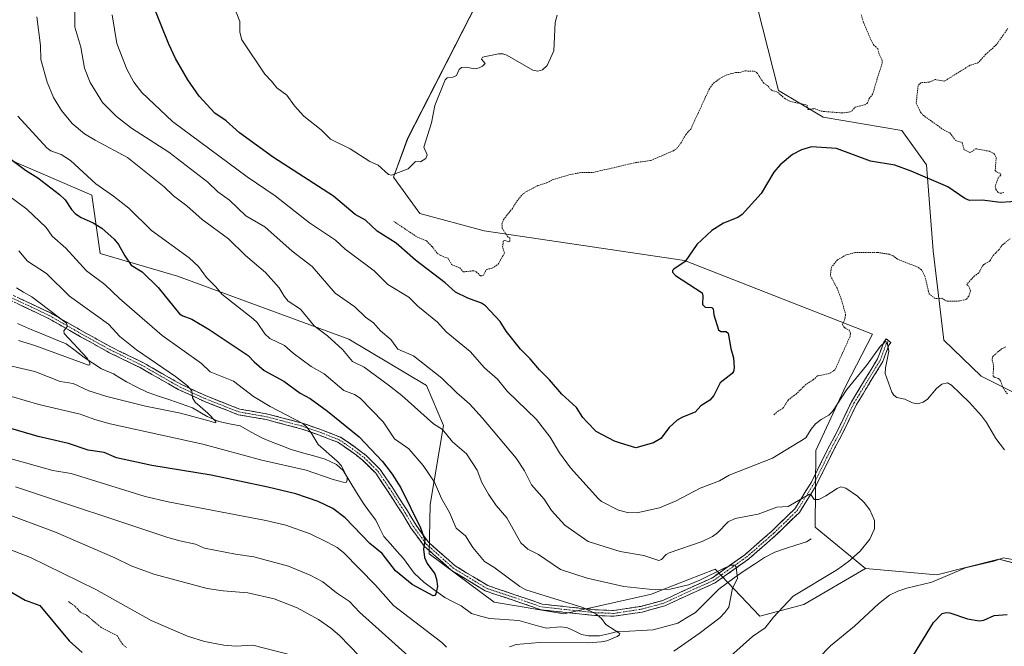
# Model space of a CAD drawing. Units: metres. Extents: x 647932 to 651387, y 4750845 to 4753233.
# Drawn here: x 649608 to 649950, y 4751614 to 4751831 of the extents above; entities that cross this region are included whole.
import ezdxf

# ---------------------------------------------------------------- set-up
doc = ezdxf.new("R2010")
doc.units = ezdxf.units.M
doc.header["$MEASUREMENT"] = 0
for name, pattern in [('TRAZO_Y_PUNTO', [1, 0.5, -0.25, 0, -0.25]), ('TRAZOS', [0.75, 0.5, -0.25]), ('TRAZOSX2', [1.5, 1, -0.5])]:
    doc.linetypes.add(name, pattern=pattern)
for name, color, linetype, lineweight in [('Arbolado forestal CxS', 92, 'Continuous', 0), ('Camino', 19, 'TRAZOSX2', 0), ('Camino Cxs', 19, 'Continuous', 0), ('Camino eje', 19, 'TRAZO_Y_PUNTO', 0), ('Corriente natural lineal', 142, 'Continuous', 13), ('Curva de nivel auxiliar', 36, 'TRAZOS', 0), ('Curva de nivel maestra', 36, 'Continuous', 30), ('Curva de nivel normal', 36, 'Continuous', 0), ('Prado CxS', 92, 'Continuous', 0)]:
    doc.layers.add(name, color=color, linetype=linetype, lineweight=lineweight)

# ---------------------------------------------------------------- blocks, each defined once
blk = doc.blocks.new('*U150')
at = {"layer": 'Prado CxS', "color": 92, "linetype": 'Continuous', "lineweight": 0}
for points in [[(649962.5271, 4751640.2823, 996.9908), (649948.2529, 4751643.9787, 995.9229), (649926.7153, 4751638.5341, 995.9636), (649901.8697, 4751640.6645, 992.1227), (649884.4533, 4751654.9995, 988.0588), (649884.6419, 4751681.7079, 992.651), (649895.0813, 4751704.1355, 994.1077), (649904.3233, 4751722.0921, 995.3697), (649839.0071, 4751747.7115, 999.715), (649769.4937, 4751758.0011, 1002.8411), (649747.1281, 4751763.9883, 1003.8084), (649738.0127, 4751776.5533, 1004.4482), (649742.8769, 4751789.9871, 1005.1081), (649788.4587, 4751879.1247, 1006.9573)], [(649864.2495, 4751835.8765, 1003.9015), (649871.7347, 4751806.7519, 1002.4524), (649887.1571, 4751797.4709, 1001.4741), (649914.5897, 4751792.8407, 1001.8517), (649923.0591, 4751780.8995, 1000.2492), (649925.4675, 4751751.0565, 998.1392), (649929.1687, 4751719.9617, 996.7299), (649942.1013, 4751707.4599, 996.8992), (649988.9311, 4751684.0765, 1000.8558)]]:
    blk.add_polyline3d(points, dxfattribs=at)
blk = doc.blocks.new('*U178')
at = {"layer": 'Curva de nivel normal', "color": 36, "linetype": 'Continuous', "lineweight": 0}
blk.add_polyline3d([(649607.85, 4751751.05, 965), (649610.77, 4751747.46, 965), (649617.42, 4751743.2, 965), (649625.42, 4751735.32, 965), (649638.91, 4751725.54, 965), (649642.88, 4751721.29, 965), (649648.72, 4751716.63, 965), (649662.2, 4751707.42, 965), (649666.41, 4751704.15, 965), (649667.96, 4751702.36, 965), (649668.18, 4751699.98, 965), (649669.07, 4751698.51, 965), (649673.41, 4751694.67, 965), (649676.19, 4751691.7, 965), (649676.3, 4751691.38, 965), (649676.02, 4751691.28, 965), (649674.33, 4751691.8, 965), (649663.97, 4751694.69, 965), (649651.84, 4751697.11, 965), (649638.36, 4751700.38, 965), (649632.16, 4751702.43, 965), (649626.7, 4751704.92, 965), (649622.12, 4751705.67, 965), (649613.39, 4751709.11, 965), (649599.26, 4751712.33, 965)], dxfattribs=at)
blk = doc.blocks.new('*U184')
at = {"layer": 'Curva de nivel normal', "color": 36, "linetype": 'Continuous', "lineweight": 0}
blk.add_polyline3d([(649682.53, 4751835.98, 1005), (649684.57, 4751830.69, 1005), (649684.54, 4751826.96, 1005), (649685.24, 4751824.33, 1005), (649693.21, 4751812.36, 1005), (649695.6, 4751809.98, 1005), (649697.39, 4751807.61, 1005), (649700.86, 4751805.06, 1005), (649703.56, 4751801.37, 1005), (649706.76, 4751797.83, 1005), (649712.79, 4751793.05, 1005), (649716.08, 4751789.78, 1005), (649722.85, 4751786.45, 1005), (649729.69, 4751782.02, 1005), (649732.61, 4751780.74, 1005), (649736.26, 4751777.56, 1005), (649737.25, 4751777.27, 1005), (649743.07, 4751779.51, 1005), (649745.6, 4751782.06, 1005), (649747.28, 4751781.91, 1005), (649749.19, 4751783.12, 1005), (649749.62, 4751784.41, 1005), (649748.52, 4751787.04, 1005), (649751.17, 4751795.48, 1005), (649752.28, 4751801.5, 1005), (649755.95, 4751810.4, 1005), (649756.57, 4751811.1, 1005), (649758.56, 4751811.28, 1005), (649759.79, 4751811.9, 1005), (649760.78, 4751813.96, 1005), (649761.61, 4751814.67, 1005), (649763.02, 4751814.85, 1005), (649766.3, 4751814.22, 1005), (649767.68, 4751814.52, 1005), (649768.87, 4751815.15, 1005), (649769.75, 4751816.06, 1005), (649768.58, 4751817.54, 1005), (649768.84, 4751818.26, 1005), (649774.48, 4751819.48, 1005), (649775.9, 4751819.43, 1005), (649777.37, 4751818.94, 1005), (649786.37, 4751813.71, 1005), (649788.08, 4751813.42, 1005), (649789.74, 4751813.84, 1005), (649791.39, 4751815.36, 1005), (649793.68, 4751820.51, 1005), (649794.15, 4751830.3, 1005), (649794.83, 4751832.88, 1005)], dxfattribs=at)
blk = doc.blocks.new('*U187')
at = {"layer": 'Curva de nivel normal', "color": 36, "linetype": 'Continuous', "lineweight": 0}
for points in [[(649606.68, 4751669.02, 985), (649659.61, 4751651.48, 985), (649663.7, 4751650.29, 985), (649669.19, 4751649.19, 985), (649672.28, 4751647.76, 985), (649683.09, 4751645.64, 985), (649689.44, 4751644.79, 985), (649701.43, 4751641.44, 985), (649709.05, 4751638.35, 985), (649713.44, 4751636.02, 985), (649718.14, 4751632.19, 985), (649722.67, 4751629.26, 985), (649726.14, 4751625.5, 985), (649746.44, 4751607.32, 985)], [(649835.34, 4751611.99, 985), (649844.18, 4751618.13, 985), (649851.28, 4751623.57, 985), (649853.08, 4751625.37, 985), (649854.42, 4751627.3, 985), (649855.72, 4751633.84, 985), (649857.41, 4751637.27, 985), (649856.96, 4751641.2, 985), (649856.57, 4751641.86, 985), (649855.37, 4751641.84, 985), (649853.02, 4751640.96, 985), (649844.42, 4751636.58, 985), (649840.46, 4751635.06, 985), (649834.06, 4751633.48, 985), (649828.98, 4751633.26, 985), (649818.02, 4751634.45, 985), (649805.29, 4751637.38, 985), (649795.92, 4751640.29, 985), (649788.34, 4751645.58, 985), (649784.67, 4751647.39, 985), (649782.15, 4751649.56, 985), (649777.29, 4751658.34, 985), (649773.59, 4751662.62, 985), (649770.91, 4751666.47, 985), (649768.67, 4751670.53, 985), (649767.03, 4751674.79, 985), (649763.3, 4751680.47, 985), (649758.43, 4751684.63, 985), (649754.98, 4751688.93, 985), (649751.8, 4751690.96, 985), (649740.8, 4751700.79, 985), (649736.05, 4751704.52, 985), (649727.78, 4751710.62, 985), (649723.73, 4751712.58, 985), (649720.27, 4751716.79, 985), (649714.99, 4751721.55, 985), (649710.4, 4751724.97, 985), (649705.6, 4751730.76, 985), (649701.38, 4751733.5, 985), (649699.96, 4751735.23, 985), (649698.22, 4751738.21, 985), (649693.44, 4751743.5, 985), (649686.51, 4751749.42, 985), (649680.61, 4751755.17, 985), (649671.52, 4751761.85, 985), (649666.19, 4751766.68, 985), (649661.58, 4751770.11, 985), (649658.29, 4751773.24, 985), (649645.51, 4751783.41, 985), (649634.32, 4751789.49, 985), (649630.58, 4751791.7, 985), (649626.32, 4751795.28, 985), (649622.65, 4751799.75, 985), (649619.91, 4751804.22, 985), (649617.7, 4751809.61, 985), (649615.44, 4751817.42, 985), (649615.3, 4751822.37, 985), (649614.04, 4751832.26, 985)]]:
    blk.add_polyline3d(points, dxfattribs=at)
blk = doc.blocks.new('*U192')
at = {"layer": 'Curva de nivel normal', "color": 36, "linetype": 'Continuous', "lineweight": 0}
for points in [[(649601.92, 4751660.2, 990), (649620.5, 4751653.29, 990), (649641.17, 4751644.38, 990), (649646.8, 4751641.66, 990), (649654.68, 4751638.73, 990), (649673.23, 4751633.73, 990), (649678.84, 4751632.91, 990), (649687.41, 4751632.2, 990), (649696.56, 4751630.15, 990), (649704.52, 4751627.05, 990), (649711.92, 4751622.92, 990), (649716.14, 4751619.98, 990), (649719.25, 4751617.36, 990), (649732.99, 4751603.13, 990)], [(649850.72, 4751606.42, 990), (649862.62, 4751617.1, 990), (649867.07, 4751620.09, 990), (649870.01, 4751623.82, 990), (649876.83, 4751631.13, 990), (649892.2, 4751640.33, 990), (649896.03, 4751643.07, 990), (649900.03, 4751646.66, 990), (649903.43, 4751650.93, 990), (649905.04, 4751654.49, 990), (649905.01, 4751657.39, 990), (649903.46, 4751661.04, 990), (649901.51, 4751663.57, 990), (649899.13, 4751665.79, 990), (649895.14, 4751668.63, 990), (649893.36, 4751669, 990), (649892.03, 4751668.52, 990), (649888.13, 4751665.88, 990), (649885.67, 4751664.65, 990), (649884.08, 4751664.65, 990), (649882.97, 4751666.42, 990), (649882.43, 4751666.53, 990), (649875.09, 4751662.17, 990), (649871.12, 4751662, 990), (649864.66, 4751659.53, 990), (649856.68, 4751658.07, 990), (649854.22, 4751656.87, 990), (649850.56, 4751653.06, 990), (649848.79, 4751651.76, 990), (649845.17, 4751650.04, 990), (649833.7, 4751646.15, 990), (649832.63, 4751645.52, 990), (649831.05, 4751643.82, 990), (649830.13, 4751643.45, 990), (649824.93, 4751645.2, 990), (649816.68, 4751646.6, 990), (649805.55, 4751650.09, 990), (649797.49, 4751655.76, 990), (649792.87, 4751660.78, 990), (649790.25, 4751664.74, 990), (649785.92, 4751669.73, 990), (649783.43, 4751674.6, 990), (649780.55, 4751678.99, 990), (649768.83, 4751692.95, 990), (649764.31, 4751697.93, 990), (649759.92, 4751701.67, 990), (649754.72, 4751706.76, 990), (649744.91, 4751714.51, 990), (649739.41, 4751716.89, 990), (649737.06, 4751720.26, 990), (649733.5, 4751723.27, 990), (649731.06, 4751725.96, 990), (649728.23, 4751727.99, 990), (649724.48, 4751731.56, 990), (649717.65, 4751736.35, 990), (649709.66, 4751745.62, 990), (649702.74, 4751750.95, 990), (649693.29, 4751759.32, 990), (649686.66, 4751763.18, 990), (649680.96, 4751768.56, 990), (649676.98, 4751771.56, 990), (649673.45, 4751774.84, 990), (649659.86, 4751785.25, 990), (649646.94, 4751793.62, 990), (649641.77, 4751797.64, 990), (649636.88, 4751802.5, 990), (649632.58, 4751809.5, 990), (649630.57, 4751814.44, 990), (649629.38, 4751821.8, 990), (649627.32, 4751828.72, 990), (649627.32, 4751834.24, 990)]]:
    blk.add_polyline3d(points, dxfattribs=at)
blk = doc.blocks.new('*U197')
at = {"layer": 'Curva de nivel normal', "color": 36, "linetype": 'Continuous', "lineweight": 0}
for points in [[(649640.18, 4751833, 995), (649641.85, 4751822.99, 995), (649645.33, 4751814.1, 995), (649647.74, 4751809.64, 995), (649650.56, 4751805.97, 995), (649661.16, 4751795.93, 995), (649687.07, 4751776.73, 995), (649696.89, 4751770.09, 995), (649708.73, 4751760.78, 995), (649717.85, 4751754.76, 995), (649721.13, 4751751.54, 995), (649731.23, 4751744.07, 995), (649735.95, 4751739.31, 995), (649743.3, 4751734.87, 995), (649746.38, 4751731.83, 995), (649753.29, 4751726.21, 995), (649756.25, 4751722.83, 995), (649764.63, 4751716.07, 995), (649769.59, 4751710.39, 995), (649774.07, 4751706.39, 995), (649777.49, 4751702.33, 995), (649787.59, 4751692.45, 995), (649792.37, 4751686.3, 995), (649795.65, 4751680.86, 995), (649799.47, 4751675.64, 995), (649809.16, 4751664.84, 995), (649810.21, 4751664, 995), (649816.17, 4751661, 995), (649819.21, 4751660.18, 995), (649822.47, 4751659.97, 995), (649830.4, 4751661.79, 995), (649836.17, 4751664.16, 995), (649844.43, 4751668.53, 995), (649851.21, 4751671.13, 995), (649854.54, 4751673.15, 995), (649869.66, 4751679, 995), (649881.18, 4751686.09, 995), (649883.02, 4751689.12, 995), (649884.57, 4751690.94, 995), (649886.52, 4751692.48, 995), (649889.19, 4751693.9, 995), (649890.49, 4751695.24, 995), (649895.48, 4751702.86, 995), (649902.25, 4751711.22, 995), (649906.96, 4751717.81, 995), (649908.81, 4751719.48, 995), (649909.5, 4751719.27, 995), (649910.07, 4751716.12, 995), (649908.85, 4751710.43, 995), (649908.71, 4751708.36, 995), (649911.08, 4751701.94, 995), (649911.75, 4751700.88, 995), (649912.83, 4751700.06, 995), (649915.62, 4751699.54, 995), (649918.29, 4751698.2, 995), (649920.02, 4751697.92, 995), (649922, 4751698.51, 995), (649923.51, 4751699.44, 995), (649926.6, 4751703.17, 995), (649928.38, 4751704.66, 995), (649930.43, 4751705.16, 995), (649931.81, 4751704.39, 995), (649938.03, 4751698.35, 995), (649942.26, 4751693.72, 995), (649943.96, 4751691.4, 995), (649947.17, 4751685.8, 995), (649950.19, 4751681.88, 995)], [(649953, 4751643.86, 995), (649949.83, 4751644.35, 995), (649946.49, 4751643.21, 995), (649936.62, 4751640.95, 995), (649924.99, 4751635.98, 995), (649916.28, 4751633.91, 995), (649913.14, 4751632.85, 995), (649910.27, 4751631.39, 995), (649906.4, 4751628.45, 995), (649898.11, 4751620.67, 995), (649889.8, 4751613.86, 995), (649881.46, 4751605.3, 995)], [(649702.22, 4751610.72, 995), (649689.1, 4751614.08, 995), (649683.18, 4751613.7, 995), (649678.99, 4751614.03, 995), (649672.26, 4751615.39, 995), (649666.36, 4751617.23, 995), (649653.78, 4751622.57, 995), (649634.58, 4751633.42, 995), (649611.86, 4751644.47, 995), (649590.51, 4751652.72, 995)]]:
    blk.add_polyline3d(points, dxfattribs=at)
blk = doc.blocks.new('*U198')
at = {"layer": 'Curva de nivel normal', "color": 36, "linetype": 'Continuous', "lineweight": 0}
blk.add_polyline3d([(649606.95, 4751738.15, 960), (649609.46, 4751736.68, 960), (649612.28, 4751735.06, 960), (649624.4, 4751725.95, 960), (649624.77, 4751724.86, 960), (649623.41, 4751723.24, 960), (649623.51, 4751722.31, 960), (649631.53, 4751713.75, 960), (649632.48, 4751712.08, 960), (649632.42, 4751711.46, 960), (649632.01, 4751711.33, 960), (649613.35, 4751718.1, 960), (649607.68, 4751719.88, 960)], dxfattribs=at)
blk = doc.blocks.new('*U207')
at = {"layer": 'Curva de nivel normal', "color": 36, "linetype": 'Continuous', "lineweight": 0}
for points in [[(649604.33, 4751678.95, 980), (649619.59, 4751674.67, 980), (649626.02, 4751673.68, 980), (649651.7, 4751665.72, 980), (649659.71, 4751663.86, 980), (649693.6, 4751657.38, 980), (649700.56, 4751655.72, 980), (649709.01, 4751652.77, 980), (649714.97, 4751649.88, 980), (649718.41, 4751648.03, 980), (649720.61, 4751646.26, 980), (649731.66, 4751634.93, 980), (649737.93, 4751627.83, 980), (649754.71, 4751615.02, 980), (649756.38, 4751613.41, 980)], [(649778.21, 4751613.47, 980), (649780.56, 4751614.24, 980), (649788.58, 4751614.96, 980), (649805.59, 4751614.87, 980), (649810.12, 4751615.18, 980), (649812.08, 4751615.62, 980), (649815.64, 4751617.1, 980), (649816.5, 4751617.7, 980), (649816.55, 4751618.15, 980), (649811.72, 4751621.22, 980), (649810.22, 4751623.31, 980), (649808.24, 4751624.92, 980), (649803.72, 4751627.19, 980), (649783.94, 4751633.22, 980), (649781.84, 4751634.38, 980), (649772.82, 4751641.13, 980), (649769.6, 4751643.09, 980), (649765.46, 4751648.02, 980), (649763, 4751652.06, 980), (649759.72, 4751654.72, 980), (649757.41, 4751660.16, 980), (649754.67, 4751665.05, 980), (649752.22, 4751670.68, 980), (649748.3, 4751676.43, 980), (649743.3, 4751682.21, 980), (649738.32, 4751685.73, 980), (649734.4, 4751691.58, 980), (649726.41, 4751699.79, 980), (649724.43, 4751701.1, 980), (649720.7, 4751702.5, 980), (649713.82, 4751708.33, 980), (649709.35, 4751710.85, 980), (649703.13, 4751715.45, 980), (649700.12, 4751718.14, 980), (649694.99, 4751720.62, 980), (649693.26, 4751722.24, 980), (649690.56, 4751726.1, 980), (649689.21, 4751727.42, 980), (649678.38, 4751735.92, 980), (649676.23, 4751738.55, 980), (649672.95, 4751741.8, 980), (649670.19, 4751745.63, 980), (649667.02, 4751748.62, 980), (649653.85, 4751758.12, 980), (649646, 4751765.81, 980), (649640.72, 4751769.96, 980), (649634.53, 4751774.23, 980), (649625.79, 4751782.41, 980), (649622.52, 4751784.53, 980), (649618.98, 4751785.76, 980), (649617.52, 4751786.74, 980), (649607.43, 4751797.82, 980)]]:
    blk.add_polyline3d(points, dxfattribs=at)
blk = doc.blocks.new('*U210')
at = {"layer": 'Curva de nivel normal', "color": 36, "linetype": 'Continuous', "lineweight": 0}
blk.add_polyline3d([(649605.31, 4751700.37, 970), (649614.72, 4751697.67, 970), (649629.13, 4751694.33, 970), (649634.2, 4751692.44, 970), (649639.48, 4751690.95, 970), (649671.69, 4751683.9, 970), (649692.17, 4751678.32, 970), (649707.64, 4751674.8, 970), (649716.99, 4751671.56, 970), (649720.51, 4751670.67, 970), (649721.5, 4751670.6, 970), (649721.89, 4751671.35, 970), (649721.9, 4751672.32, 970), (649719.87, 4751676.3, 970), (649718.41, 4751678, 970), (649711.79, 4751683.77, 970), (649709.39, 4751687.82, 970), (649707.89, 4751689.78, 970), (649706.42, 4751691.09, 970), (649695.11, 4751697, 970), (649689.36, 4751700.44, 970), (649682.34, 4751705.73, 970), (649674.27, 4751708.96, 970), (649671.29, 4751711.93, 970), (649657.58, 4751721.58, 970), (649642.82, 4751734.45, 970), (649637.63, 4751739.34, 970), (649631.26, 4751744.1, 970), (649624.1, 4751751.95, 970), (649619.39, 4751756.08, 970), (649617.33, 4751759.17, 970), (649610.61, 4751765.44, 970), (649603.93, 4751770.45, 970)], dxfattribs=at)
blk = doc.blocks.new('*U213')
at = {"layer": 'Curva de nivel maestra', "color": 36, "linetype": 'Continuous', "lineweight": 30}
for points in [[(649598.78, 4751636.15, 1000), (649610.03, 4751629.74, 1000), (649615.14, 4751627.87, 1000), (649625.26, 4751615.55, 1000), (649629.84, 4751611.49, 1000)], [(649918.59, 4751610.57, 1000), (649925.49, 4751621.91, 1000), (649928.57, 4751625.03, 1000), (649929.92, 4751625.42, 1000), (649931.18, 4751625.32, 1000), (649937.31, 4751623.16, 1000), (649941.45, 4751622.5, 1000), (649943, 4751622.71, 1000), (649946.62, 4751624.4, 1000), (649951.07, 4751624.69, 1000)], [(649959.58, 4751768.49, 1000), (649948.82, 4751767.77, 1000), (649942.46, 4751768.63, 1000), (649938, 4751768.52, 1000), (649936.47, 4751769.17, 1000), (649930.49, 4751773.19, 1000), (649917.83, 4751778.64, 1000), (649912.09, 4751780.78, 1000), (649903.62, 4751782.21, 1000), (649891.87, 4751786.59, 1000), (649883.2, 4751787.09, 1000), (649879.65, 4751786.06, 1000), (649876.61, 4751784.46, 1000), (649872.22, 4751780.89, 1000), (649870.12, 4751778.28, 1000), (649865.73, 4751770.94, 1000), (649859.12, 4751763.59, 1000), (649857.61, 4751762.56, 1000), (649852.58, 4751760.68, 1000), (649848.59, 4751758.09, 1000), (649843.28, 4751753.25, 1000), (649839.23, 4751747.34, 1000), (649835.31, 4751744.63, 1000), (649834.87, 4751744.15, 1000), (649834.84, 4751743.6, 1000), (649835.87, 4751742.43, 1000), (649845.14, 4751736.4, 1000), (649845.41, 4751735.42, 1000), (649845.35, 4751732.4, 1000), (649846.27, 4751731.49, 1000), (649848.48, 4751731.28, 1000), (649849.03, 4751730.86, 1000), (649849.24, 4751728.82, 1000), (649850.81, 4751723.61, 1000), (649851.67, 4751723.04, 1000), (649853.53, 4751723.01, 1000), (649854.26, 4751722.43, 1000), (649855.15, 4751717.04, 1000), (649856.03, 4751713.9, 1000), (649856.32, 4751710.41, 1000), (649856.1, 4751709.08, 1000), (649855.64, 4751708.39, 1000), (649851.48, 4751705.15, 1000), (649849.18, 4751700.76, 1000), (649847.9, 4751699.18, 1000), (649844.76, 4751697.15, 1000), (649842.7, 4751694.97, 1000), (649838.32, 4751693.24, 1000), (649836.54, 4751692.15, 1000), (649833.76, 4751689.68, 1000), (649830.86, 4751685.86, 1000), (649828.24, 4751684.32, 1000), (649822.18, 4751682.63, 1000), (649816.8, 4751684.16, 1000), (649814.76, 4751684.92, 1000), (649808.35, 4751688.28, 1000), (649805.2, 4751691.51, 1000), (649803.71, 4751693.08, 1000), (649801.49, 4751696.58, 1000), (649796.45, 4751701.2, 1000), (649792.14, 4751706.16, 1000), (649788.62, 4751709.67, 1000), (649785.47, 4751713.55, 1000), (649782.02, 4751716.84, 1000), (649777.04, 4751723.15, 1000), (649775.04, 4751726.44, 1000), (649769.89, 4751731.87, 1000), (649768.56, 4751732.83, 1000), (649763.82, 4751734.54, 1000), (649759.55, 4751736.67, 1000), (649755.93, 4751739.86, 1000), (649745.61, 4751747.82, 1000), (649738.85, 4751753.69, 1000), (649732.28, 4751757.89, 1000), (649728.27, 4751761.66, 1000), (649724.67, 4751763.58, 1000), (649717.15, 4751770.03, 1000), (649696.28, 4751783.47, 1000), (649684.46, 4751791.97, 1000), (649679.78, 4751796.11, 1000), (649675.88, 4751798.82, 1000), (649670.45, 4751804.73, 1000), (649666.57, 4751810.44, 1000), (649662.24, 4751817.84, 1000), (649659.92, 4751822.77, 1000), (649654.12, 4751837.18, 1000)]]:
    blk.add_polyline3d(points, dxfattribs=at)
blk = doc.blocks.new('*U216')
at = {"layer": 'Curva de nivel maestra', "color": 36, "linetype": 'Continuous', "lineweight": 30}
blk.add_polyline3d([(649604.09, 4751783.51, 975), (649610.17, 4751778.98, 975), (649614.42, 4751776.42, 975), (649621.96, 4751770.62, 975), (649623.92, 4751768.76, 975), (649626.09, 4751765.37, 975), (649627.48, 4751763.84, 975), (649629.46, 4751762.55, 975), (649633.58, 4751760.74, 975), (649636.64, 4751758.94, 975), (649640.93, 4751755.05, 975), (649642.45, 4751753.24, 975), (649644.6, 4751749.3, 975), (649646.86, 4751746.03, 975), (649650.66, 4751743.69, 975), (649656.2, 4751738.24, 975), (649663.65, 4751729.18, 975), (649664.73, 4751728.48, 975), (649667.92, 4751727.33, 975), (649673.96, 4751723.7, 975), (649687.51, 4751714.67, 975), (649689.6, 4751712.48, 975), (649693, 4751709.47, 975), (649699.92, 4751705.75, 975), (649705.5, 4751701.6, 975), (649709.02, 4751699.7, 975), (649714.99, 4751695.38, 975), (649726.02, 4751686.4, 975), (649734.17, 4751677.88, 975), (649737.48, 4751673.47, 975), (649740.54, 4751668.7, 975), (649747.39, 4751654.82, 975), (649748.8, 4751650.64, 975), (649748.38, 4751647.4, 975), (649748.76, 4751644.48, 975), (649749.62, 4751642.44, 975), (649752.3, 4751638.79, 975), (649752.94, 4751636.99, 975), (649753.2, 4751634.49, 975), (649752.67, 4751631.85, 975), (649752.27, 4751631.29, 975), (649751.78, 4751631.2, 975), (649744.48, 4751635.18, 975), (649738.67, 4751639.9, 975), (649734.07, 4751645.88, 975), (649729.72, 4751649.4, 975), (649721.22, 4751658.32, 975), (649716.93, 4751661.49, 975), (649711.8, 4751663.94, 975), (649704.09, 4751666.62, 975), (649694.36, 4751668.96, 975), (649674.63, 4751673.12, 975), (649654.05, 4751676.44, 975), (649641.71, 4751679.09, 975), (649637.47, 4751680.93, 975), (649631.89, 4751681.77, 975), (649625.04, 4751684.13, 975), (649614.56, 4751686.58, 975), (649603.1, 4751689.92, 975)], dxfattribs=at)

msp = doc.modelspace()

# ---------------------------------------------------------------- linework, layer by layer
at = {"layer": 'Arbolado forestal CxS', "color": 92, "linetype": 'Continuous', "lineweight": 0}
for points in [[(649988.93, 4751684.08, 1000.86), (649942.1, 4751707.46, 996.9), (649929.17, 4751719.96, 996.73), (649925.47, 4751751.06, 998.14), (649923.06, 4751780.9, 1000.25), (649914.59, 4751792.84, 1001.85), (649887.16, 4751797.47, 1001.47), (649871.73, 4751806.75, 1002.45), (649864.25, 4751835.88, 1003.9), (649861.5, 4751886.06, 1004.85), (649851.13, 4751897.33, 1004.93), (649823.29, 4751911.51, 1006.44), (649819.69, 4751913.34, 1006.77), (649809.72, 4751901.1, 1006.78), (649788.46, 4751879.12, 1006.96)], [(649788.46, 4751879.12, 1006.96), (649742.88, 4751789.99, 1005.11), (649738.01, 4751776.55, 1004.45), (649747.13, 4751763.99, 1003.81), (649769.49, 4751758, 1002.84), (649839.01, 4751747.71, 999.72), (649904.32, 4751722.09, 995.37), (649895.08, 4751704.14, 994.11), (649884.64, 4751681.71, 992.65), (649884.45, 4751655, 988.06), (649901.87, 4751640.66, 992.12), (649880.45, 4751628.23, 991.99), (649865.25, 4751624.16, 990.21), (649865.25, 4751624.16, 990.21), (649849.71, 4751640.43, 984.6), (649830.68, 4751633.01, 983.01), (649827.59, 4751631.8, 982.79), (649797.17, 4751624.94, 978.85), (649772.93, 4751628.98, 976.84), (649750.38, 4751645.78, 975.34), (649750.73, 4751662.95, 978.5), (649755.36, 4751690.37, 985.36), (649749.4, 4751704.26, 987.64), (649722.41, 4751720.34, 986.5), (649662.88, 4751742.24, 977.67), (649636.04, 4751750.06, 972.69), (649633.15, 4751770.36, 978.16), (649574.84, 4751795.46, 968.89)], [(649788.46, 4751879.12, 1006.96), (649742.88, 4751789.99, 1005.11), (649738.01, 4751776.55, 1004.45), (649747.13, 4751763.99, 1003.81), (649769.49, 4751758, 1002.84), (649839.01, 4751747.71, 999.72), (649904.32, 4751722.09, 995.37), (649895.08, 4751704.14, 994.11), (649884.64, 4751681.71, 992.65), (649884.45, 4751655, 988.06), (649901.87, 4751640.66, 992.12)], [(649988.93, 4751684.08, 1000.86), (649942.1, 4751707.46, 996.9), (649929.17, 4751719.96, 996.73), (649925.47, 4751751.06, 998.14), (649923.06, 4751780.9, 1000.25), (649914.59, 4751792.84, 1001.85), (649887.16, 4751797.47, 1001.47), (649871.73, 4751806.75, 1002.45), (649864.25, 4751835.88, 1003.9)], [(649574.84, 4751795.46, 968.89), (649633.15, 4751770.36, 978.16), (649636.04, 4751750.06, 972.69), (649662.88, 4751742.24, 977.67), (649722.41, 4751720.34, 986.5), (649749.4, 4751704.26, 987.64), (649755.36, 4751690.37, 985.36), (649750.73, 4751662.95, 978.5), (649750.38, 4751645.78, 975.34), (649772.93, 4751628.98, 976.84), (649797.17, 4751624.94, 978.85), (649827.59, 4751631.8, 982.79), (649830.68, 4751633.01, 983.01), (649849.71, 4751640.43, 984.6), (649865.25, 4751624.16, 990.21), (649880.45, 4751628.23, 991.99), (649901.87, 4751640.66, 992.12), (649926.72, 4751638.53, 995.96), (649948.25, 4751643.98, 995.92), (649962.53, 4751640.28, 996.99)], [(649574.84, 4751795.46, 968.89), (649633.15, 4751770.36, 978.16), (649636.04, 4751750.06, 972.69), (649662.88, 4751742.24, 977.67), (649722.41, 4751720.34, 986.5), (649749.4, 4751704.26, 987.64), (649755.36, 4751690.37, 985.36), (649750.73, 4751662.95, 978.5), (649750.38, 4751645.78, 975.34), (649772.93, 4751628.98, 976.84), (649797.17, 4751624.94, 978.85), (649827.59, 4751631.8, 982.79), (649830.68, 4751633.01, 983.01), (649849.71, 4751640.43, 984.6), (649865.25, 4751624.16, 990.21), (649880.45, 4751628.23, 991.99), (649901.87, 4751640.66, 992.12)], [(649574.84, 4751795.46, 968.89), (649633.15, 4751770.36, 978.16), (649636.04, 4751750.06, 972.69), (649662.88, 4751742.24, 977.67), (649722.41, 4751720.34, 986.5), (649749.4, 4751704.26, 987.64), (649755.36, 4751690.37, 985.36), (649750.73, 4751662.95, 978.5), (649750.38, 4751645.78, 975.34), (649772.93, 4751628.98, 976.84), (649797.17, 4751624.94, 978.85), (649827.59, 4751631.8, 982.79), (649830.68, 4751633.01, 983.01), (649849.71, 4751640.43, 984.6), (649865.25, 4751624.16, 990.21), (649880.45, 4751628.23, 991.99), (649901.87, 4751640.66, 992.12)], [(649901.87, 4751640.66, 992.12), (649926.72, 4751638.53, 995.96), (649948.25, 4751643.98, 995.92), (649962.53, 4751640.28, 996.99), (649989.78, 4751633.22, 998.56), (650013.02, 4751613.26, 1002.11), (650016.62, 4751587.89, 1006.58)]]:
    msp.add_polyline3d(points, dxfattribs=at)
at = {"layer": 'Camino', "color": 19, "linetype": 'TRAZOSX2', "lineweight": 0}
for points in [[(649814.49, 4751624.09), (649807.88, 4751624.36), (649797.79, 4751625.42), (649789.21, 4751626.36), (649779.85, 4751629.57), (649769.82, 4751632.91), (649758.14, 4751640.03), (649748.6, 4751648.49), (649744.15, 4751654.57), (649741.09, 4751659.62), (649735.68, 4751668.06), (649731.77, 4751673.79), (649727.12, 4751678.44), (649722.97, 4751681.56), (649718.58, 4751684.52), (649712.22, 4751686.99), (649705.79, 4751689.22), (649693.83, 4751692.38), (649683.99, 4751694.11), (649672.09, 4751698.78), (649663.16, 4751702.91), (649649.92, 4751710.46), (649639.08, 4751715.75), (649629.26, 4751721.19), (649617.91, 4751727.66), (649603.65, 4751734.39)], [(649604.52, 4751736.19), (649618.84, 4751729.43), (649630.24, 4751722.93), (649640, 4751717.52), (649650.86, 4751712.23), (649664.08, 4751704.69), (649672.88, 4751700.62), (649684.53, 4751696.04), (649694.26, 4751694.33), (649706.38, 4751691.14), (649712.91, 4751688.87), (649719.52, 4751686.31), (649724.13, 4751683.19), (649728.44, 4751679.96), (649733.32, 4751675.08), (649737.35, 4751669.17), (649742.79, 4751660.68), (649745.81, 4751655.68), (649750.09, 4751649.85), (649759.33, 4751641.64), (649770.67, 4751634.74), (649780.49, 4751631.46), (649789.65, 4751628.32), (649798, 4751627.41), (649808.02, 4751626.35), (649814.38, 4751626.09), (649823.88, 4751627.53), (649831.55, 4751629.61), (649837.43, 4751632.35), (649848.73, 4751637.47), (649859.98, 4751645.46), (649869.45, 4751653.74), (649877.41, 4751661.44), (649883.14, 4751670.69), (649889.48, 4751683.49), (649892.52, 4751689.18), (649897.03, 4751698.59), (649906.13, 4751713.5), (649908.27, 4751719.24), (649909.15, 4751720.41), (649909.95, 4751719.81)], [(649909.95, 4751719.81), (649910.75, 4751719.21), (649910.04, 4751718.27), (649907.94, 4751712.63), (649898.79, 4751697.64), (649894.3, 4751688.27), (649891.26, 4751682.58), (649884.89, 4751669.72), (649878.98, 4751660.18), (649870.8, 4751652.27), (649861.22, 4751643.88), (649849.73, 4751635.73), (649838.27, 4751630.53), (649832.24, 4751627.72), (649824.3, 4751625.57), (649814.49, 4751624.09)]]:
    msp.add_lwpolyline(points, dxfattribs=at)
at = {"layer": 'Camino Cxs', "color": 19, "linetype": 'Continuous', "lineweight": 0}
msp.add_polyline3d([(649608.1, 4751734.5, 958.51), (649611.68, 4751732.81, 958.6), (649615.26, 4751731.12, 959.91), (649618.84, 4751729.43, 960.01), (649622.64, 4751727.26, 960.23), (649626.44, 4751725.1, 960.68), (649630.24, 4751722.93, 960.66), (649633.5, 4751721.13, 961.41), (649636.75, 4751719.33, 961.75), (649640, 4751717.52, 962.22), (649643.62, 4751715.76, 962.93), (649647.24, 4751713.99, 963.06), (649650.86, 4751712.23, 963.67), (649654.16, 4751710.35, 964.2), (649657.47, 4751708.46, 963.96), (649660.77, 4751706.58, 964.31), (649664.08, 4751704.69, 964.82), (649668.48, 4751702.66, 965.18), (649672.88, 4751700.62, 965.91), (649676.76, 4751699.1, 965.99), (649680.65, 4751697.57, 966.24), (649684.53, 4751696.04, 966.89), (649689.4, 4751695.19, 967.63), (649694.26, 4751694.33, 968.17), (649698.3, 4751693.27, 968.72), (649702.34, 4751692.2, 969.73), (649706.38, 4751691.14, 970.36), (649709.65, 4751690, 970.66), (649712.91, 4751688.87, 970.89), (649716.21, 4751687.59, 971.4), (649719.52, 4751686.31, 972.23), (649721.82, 4751684.75, 972.3), (649724.13, 4751683.19, 972.54), (649726.28, 4751681.57, 972.89), (649728.44, 4751679.96, 973.13), (649730.88, 4751677.52, 973.03), (649733.32, 4751675.08, 973.69), (649735.33, 4751672.12, 973.76), (649737.35, 4751669.17, 973.96), (649739.16, 4751666.34, 973.93), (649740.97, 4751663.51, 973.88), (649742.79, 4751660.68, 974.46), (649744.3, 4751658.18, 974.58), (649745.81, 4751655.68, 974.68), (649747.95, 4751652.76, 975.19), (649750.09, 4751649.85, 975.27), (649753.17, 4751647.11, 975.71), (649756.25, 4751644.38, 975.88), (649759.33, 4751641.64, 976.42), (649763.11, 4751639.34, 976.69), (649766.89, 4751637.04, 977.11), (649770.67, 4751634.74, 977.37), (649773.94, 4751633.64, 977.29), (649777.22, 4751632.55, 977.66), (649780.49, 4751631.46, 978.25), (649785.07, 4751629.89, 978.48), (649789.65, 4751628.32, 978.42), (649793.83, 4751627.87, 978.87), (649798, 4751627.41, 979.34), (649801.34, 4751627.06, 979.76), (649804.68, 4751626.7, 980.47), (649808.02, 4751626.35, 980.91), (649811.2, 4751626.22, 981.15), (649814.38, 4751626.09, 981.42), (649819.13, 4751626.81, 982.01), (649823.88, 4751627.53, 982.46), (649827.72, 4751628.57, 982.83), (649831.55, 4751629.61, 983.16), (649834.49, 4751630.98, 983.73), (649837.43, 4751632.35, 984.11), (649841.2, 4751634.06, 984.4), (649844.96, 4751635.76, 984.71), (649848.73, 4751637.47, 984.65), (649852.48, 4751640.13, 985.04), (649856.23, 4751642.79, 985.08), (649859.98, 4751645.46, 985.94), (649863.14, 4751648.22, 986.63), (649866.29, 4751650.98, 987.33), (649869.45, 4751653.74, 987.91), (649872.1, 4751656.31, 988.35), (649874.76, 4751658.87, 988.88), (649877.41, 4751661.44, 989.48), (649879.32, 4751664.52, 990), (649881.23, 4751667.61, 990.46), (649883.14, 4751670.69, 991.25), (649885.26, 4751674.96, 991.73), (649887.37, 4751679.22, 992.27), (649889.48, 4751683.49, 992.76), (649891, 4751686.33, 992.64), (649892.52, 4751689.18, 992.93), (649894.02, 4751692.31, 993.43), (649895.53, 4751695.45, 993.54), (649897.03, 4751698.59, 993.52), (649899.31, 4751702.32, 994.12), (649901.58, 4751706.05, 994.01), (649903.86, 4751709.78, 994.58), (649906.13, 4751713.5, 994.61), (649907.2, 4751716.37, 994.88), (649908.27, 4751719.24, 995.2), (649909.15, 4751720.41, 995.31), (649910.75, 4751719.21, 995.28), (649910.04, 4751718.27, 995.21), (649908.99, 4751715.45, 994.94), (649907.94, 4751712.63, 994.69), (649905.65, 4751708.88, 994.48), (649903.36, 4751705.13, 994.1), (649901.08, 4751701.39, 993.8), (649898.79, 4751697.64, 993.46), (649897.29, 4751694.52, 993.21), (649895.8, 4751691.39, 993.12), (649894.3, 4751688.27, 992.81), (649892.78, 4751685.42, 992.44), (649891.26, 4751682.58, 992.15), (649889.14, 4751678.29, 991.86), (649887.01, 4751674, 990.99), (649884.89, 4751669.72, 990.74), (649882.92, 4751666.54, 990.12), (649880.95, 4751663.36, 989.42), (649878.98, 4751660.18, 989.12), (649876.26, 4751657.54, 988.43), (649873.53, 4751654.9, 987.92), (649870.8, 4751652.27, 987.39), (649867.61, 4751649.47, 986.75), (649864.42, 4751646.68, 986.29), (649861.22, 4751643.88, 985.46), (649857.39, 4751641.17, 985.06), (649853.56, 4751638.45, 984.58), (649849.73, 4751635.73, 984.32), (649845.91, 4751634, 984.02), (649842.09, 4751632.26, 983.79), (649838.27, 4751630.53, 983.46), (649835.25, 4751629.13, 982.92), (649832.24, 4751627.72, 982.51), (649828.27, 4751626.64, 982.35), (649824.3, 4751625.57, 981.89), (649819.39, 4751624.83, 981.33), (649814.49, 4751624.09, 980.65), (649811.18, 4751624.22, 980.35), (649807.88, 4751624.36, 980.13), (649804.51, 4751624.71, 979.87), (649801.15, 4751625.07, 979.45), (649797.79, 4751625.42, 979.03), (649793.5, 4751625.89, 978.59), (649789.21, 4751626.36, 978.19), (649784.53, 4751627.96, 977.88), (649779.85, 4751629.57, 977.77), (649776.51, 4751630.68, 977.4), (649773.17, 4751631.8, 977.11), (649769.82, 4751632.91, 976.87), (649765.93, 4751635.28, 976.83), (649762.04, 4751637.65, 976.25), (649758.14, 4751640.03, 975.98), (649754.96, 4751642.85, 975.58), (649751.78, 4751645.67, 975.39), (649748.6, 4751648.49, 974.86), (649746.37, 4751651.53, 974.68), (649744.15, 4751654.57, 974.26), (649742.62, 4751657.09, 974.21), (649741.09, 4751659.62, 974.04), (649739.28, 4751662.43, 973.41), (649737.48, 4751665.25, 973.23), (649735.68, 4751668.06, 973.14), (649733.72, 4751670.93, 972.92), (649731.77, 4751673.79, 972.85), (649729.45, 4751676.12, 972.38), (649727.12, 4751678.44, 972.23), (649725.05, 4751680, 972.08), (649722.97, 4751681.56, 971.77), (649720.78, 4751683.04, 971.41), (649718.58, 4751684.52, 971.42), (649715.4, 4751685.76, 970.91), (649712.22, 4751686.99, 970.35), (649709.01, 4751688.11, 969.83), (649705.79, 4751689.22, 969.59), (649701.81, 4751690.27, 969.19), (649697.82, 4751691.32, 968.38), (649693.83, 4751692.38, 967.66), (649688.91, 4751693.24, 966.99), (649683.99, 4751694.11, 966.4), (649680.02, 4751695.66, 965.95), (649676.06, 4751697.22, 965.52), (649672.09, 4751698.78, 965.29), (649667.63, 4751700.85, 964.74), (649663.16, 4751702.91, 964.25), (649659.85, 4751704.8, 964.04), (649656.54, 4751706.69, 963.73), (649653.23, 4751708.57, 963.54), (649649.92, 4751710.46, 963.28), (649646.31, 4751712.22, 962.57), (649642.7, 4751713.99, 962.37), (649639.08, 4751715.75, 961.9), (649635.81, 4751717.56, 961.32), (649632.54, 4751719.38, 961.08), (649629.26, 4751721.19, 960.44), (649625.48, 4751723.34, 959.97), (649621.7, 4751725.5, 959.76), (649617.91, 4751727.66, 959.24), (649614.35, 4751729.34, 959.02), (649610.78, 4751731.02, 958.26), (649607.22, 4751732.71, 957.83)], dxfattribs=at)
at = {"layer": 'Camino eje', "color": 19, "linetype": 'TRAZO_Y_PUNTO', "lineweight": 0}
msp.add_lwpolyline([(649604.09, 4751735.29), (649618.38, 4751728.54), (649629.75, 4751722.06), (649639.54, 4751716.64), (649650.39, 4751711.35), (649663.62, 4751703.8), (649672.48, 4751699.7), (649684.26, 4751695.07), (649694.05, 4751693.35), (649706.09, 4751690.18), (649712.57, 4751687.93), (649719.05, 4751685.42), (649723.55, 4751682.37), (649727.78, 4751679.2), (649732.54, 4751674.44), (649736.51, 4751668.61), (649741.94, 4751660.15), (649744.98, 4751655.12), (649749.35, 4751649.17), (649758.74, 4751640.83), (649770.25, 4751633.82), (649780.17, 4751630.51), (649789.43, 4751627.34), (649797.9, 4751626.41), (649807.95, 4751625.36), (649814.43, 4751625.09), (649824.09, 4751626.55), (649831.9, 4751628.66), (649837.85, 4751631.44), (649849.23, 4751636.6), (649860.6, 4751644.67), (649870.13, 4751653), (649878.2, 4751660.81), (649884.02, 4751670.2), (649890.37, 4751683.03), (649893.41, 4751688.72), (649897.91, 4751698.12), (649907.04, 4751713.06), (649909.15, 4751718.75), (649909.95, 4751719.81)], dxfattribs=at)
at = {"layer": 'Corriente natural lineal', "color": 142, "linetype": 'Continuous', "lineweight": 13}
msp.add_polyline3d([(649883, 4751651, 987.85), (649881.38, 4751650, 987.74), (649877.75, 4751648.79, 987.39), (649874.11, 4751647.59, 987.09), (649870.47, 4751646.39, 986.75), (649866.88, 4751644.48, 986.26), (649863.35, 4751642.15, 985.8), (649859.82, 4751639.82, 985.47), (649856.29, 4751637.5, 984.85), (649853.65, 4751635.48, 984.57), (649851, 4751633.47, 984.09), (649848.27, 4751630.79, 983.77), (649845.54, 4751628.11, 983.34), (649842.81, 4751625.43, 982.97), (649839.78, 4751623.55, 982.5), (649836.75, 4751621.67, 982.47), (649832.46, 4751620.53, 981.96), (649828.17, 4751619.4, 981.21), (649824.03, 4751619.18, 980.66), (649819.88, 4751618.96, 980.24), (649815.74, 4751618.75, 979.87), (649812.62, 4751618.03, 979.75), (649809.5, 4751617.32, 979.65), (649805.73, 4751617.25, 979.36), (649803.31, 4751617.77, 979.06), (649800.72, 4751618.99, 978.67), (649798.14, 4751620.22, 978.55), (649795.81, 4751620.38, 978.33), (649791.16, 4751619.91, 977.87), (649787.96, 4751620.82, 977.77), (649784.75, 4751621.73, 977.63), (649781.55, 4751622.65, 977.33), (649778.14, 4751622.86, 976.97), (649774.73, 4751623.08, 976.62), (649771.32, 4751623.3, 976.32), (649768.16, 4751624.15, 976.23), (649765, 4751625, 976.14), (649761.51, 4751627.67, 975.81), (649758.63, 4751629.12, 975.59), (649755.75, 4751630.57, 975.4), (649752.1, 4751633.26, 974.8), (649748.44, 4751635.95, 974.48), (649745.13, 4751639.05, 973.98), (649743.26, 4751641.63, 973.9), (649741.39, 4751644.2, 973.48), (649739.14, 4751646.73, 973.33), (649736.89, 4751649.26, 972.72), (649734.64, 4751651.79, 972.84), (649733.24, 4751654.63, 972.39), (649731.83, 4751657.46, 971.99), (649729.67, 4751660.34, 971.88), (649727.51, 4751663.23, 971.23), (649725.16, 4751667.05, 970.98), (649722.8, 4751670.88, 970.38), (649720.45, 4751674.7, 970.04), (649718.18, 4751676.78, 969.81), (649714.24, 4751678.71, 969.07), (649710.32, 4751679.79, 968.79), (649706.39, 4751680.87, 968.42), (649702.46, 4751681.96, 968.21), (649699.12, 4751683.28, 967.79), (649695.78, 4751684.61, 967.46), (649692.44, 4751685.93, 967.19), (649688.56, 4751688.06, 966.7), (649684.67, 4751690.19, 966.28), (649680.98, 4751690.94, 965.92), (649677.28, 4751691.69, 965.72), (649673.22, 4751693.53, 964.89), (649670.68, 4751695.03, 964.79), (649668.14, 4751696.53, 964.68), (649664.21, 4751697.87, 964.01), (649660.28, 4751699.21, 963.43), (649656.35, 4751700.55, 963.43), (649652.43, 4751701.89, 962.92), (649648.81, 4751703.69, 961.93), (649645.2, 4751705.49, 961.78), (649642.95, 4751706.88, 961.48), (649640.7, 4751708.28, 960.9), (649636.51, 4751710.08, 960.65), (649633.49, 4751712.05, 960.48), (649630.48, 4751714.01, 959.7), (649627.36, 4751716.39, 959.74), (649624.23, 4751718.76, 959.09), (649620, 4751720.5, 958.66), (649615.77, 4751722.24, 958.09), (649611.53, 4751723.98, 957.45), (649607.3, 4751725.72, 957.58)], dxfattribs=at)
at = {"layer": 'Curva de nivel auxiliar', "color": 36, "linetype": 'TRAZOS', "lineweight": 0}
for points in [[(649738.08, 4751761.23, 1002.5), (649746.2, 4751755.78, 1002.5), (649749.37, 4751754.47, 1002.5), (649751.38, 4751752.49, 1002.5), (649753.1, 4751750.21, 1002.5), (649754.33, 4751749.4, 1002.5), (649756.98, 4751748.38, 1002.5), (649758.15, 4751746.26, 1002.5), (649760.95, 4751745.11, 1002.5), (649762.22, 4751743.7, 1002.5), (649765.87, 4751744.09, 1002.5), (649766.68, 4751743.76, 1002.5), (649768.2, 4751742.31, 1002.5), (649768.65, 4751742.32, 1002.5), (649769.21, 4751742.54, 1002.5), (649770.19, 4751744.57, 1002.5), (649772.29, 4751744.97, 1002.5), (649774.25, 4751746.32, 1002.5), (649776.5, 4751750.21, 1002.5), (649775.85, 4751752.4, 1002.5), (649776.08, 4751754.36, 1002.5), (649776.57, 4751754.59, 1002.5), (649777.94, 4751754.18, 1002.5), (649778.4, 4751754.32, 1002.5), (649778.42, 4751755.58, 1002.5), (649777.66, 4751755.83, 1002.5), (649775.75, 4751758.8, 1002.5), (649775.63, 4751760.33, 1002.5), (649776.22, 4751761.89, 1002.5), (649779.24, 4751765.72, 1002.5), (649780.78, 4751768.24, 1002.5), (649783.12, 4751770.98, 1002.5), (649788.15, 4751773.68, 1002.5), (649791.21, 4751774.66, 1002.5), (649793.12, 4751775.67, 1002.5), (649799.54, 4751777.57, 1002.5), (649803.37, 4751778.23, 1002.5), (649807.27, 4751778.26, 1002.5), (649822.11, 4751781.67, 1002.5), (649827.2, 4751782.36, 1002.5), (649835.22, 4751785.76, 1002.5), (649836.34, 4751786.57, 1002.5), (649837.76, 4751788.36, 1002.5), (649839.47, 4751791.39, 1002.5), (649841.22, 4751793.32, 1002.5), (649847.68, 4751807.3, 1002.5), (649849.21, 4751809.33, 1002.5), (649851.94, 4751811.23, 1002.5), (649854.22, 4751812.31, 1002.5), (649856.76, 4751812.9, 1002.5), (649858.27, 4751812.92, 1002.5), (649860.13, 4751813.5, 1002.5), (649863.28, 4751813.37, 1002.5), (649864.21, 4751812.89, 1002.5), (649866.37, 4751809.49, 1002.5), (649868.06, 4751808.19, 1002.5), (649869.21, 4751806.77, 1002.5), (649871.29, 4751806.16, 1002.5), (649873.81, 4751803.98, 1002.5), (649875.73, 4751802.9, 1002.5), (649881.6, 4751801.66, 1002.5), (649881.94, 4751800.05, 1002.5), (649884.16, 4751800.42, 1002.5), (649886.51, 4751799.51, 1002.5), (649893.76, 4751798.92, 1002.5), (649896.29, 4751799.18, 1002.5), (649897.24, 4751799.67, 1002.5), (649898.3, 4751800.94, 1002.5), (649901.62, 4751801.7, 1002.5), (649902.62, 4751802.37, 1002.5), (649903.19, 4751803.94, 1002.5), (649904.33, 4751805.32, 1002.5), (649907.72, 4751816.3, 1002.5), (649907.69, 4751817.28, 1002.5), (649906.65, 4751819.32, 1002.5), (649906.16, 4751821.24, 1002.5), (649904.87, 4751822.37, 1002.5), (649903.79, 4751824.35, 1002.5), (649901.22, 4751830.35, 1002.5), (649900.39, 4751833.23, 1002.5)], [(649951.41, 4751828.34, 1002.5), (649947.35, 4751822.55, 1002.5), (649943.72, 4751819.3, 1002.5), (649940.96, 4751816.26, 1002.5), (649938.2, 4751815.45, 1002.5), (649929.32, 4751809.94, 1002.5), (649926.13, 4751810.52, 1002.5), (649924.12, 4751809.58, 1002.5), (649921.17, 4751809.41, 1002.5), (649920.17, 4751808.34, 1002.5), (649919.53, 4751802.28, 1002.5), (649921.06, 4751799.14, 1002.5), (649921.96, 4751798.08, 1002.5), (649929.23, 4751792.91, 1002.5), (649931.24, 4751791.97, 1002.5), (649933.21, 4751789.32, 1002.5), (649935.52, 4751788.59, 1002.5), (649936.13, 4751786.24, 1002.5), (649938.01, 4751785.21, 1002.5), (649938.7, 4751785.38, 1002.5), (649940.16, 4751786.48, 1002.5), (649945.11, 4751785.57, 1002.5), (649946.62, 4751784.75, 1002.5), (649947.31, 4751783.47, 1002.5), (649946.96, 4751778.97, 1002.5), (649947.43, 4751778.4, 1002.5), (649948.8, 4751777.93, 1002.5), (649948.89, 4751777.34, 1002.5), (649948, 4751776.33, 1002.5), (649946.98, 4751773.47, 1002.5), (649947.22, 4751772.34, 1002.5), (649947.9, 4751771.38, 1002.5), (649948.8, 4751770.99, 1002.5), (649950.21, 4751771.29, 1002.5)], [(649952.15, 4751755.23, 997.5), (649949.23, 4751752.87, 997.5), (649948.25, 4751751.33, 997.5), (649946.11, 4751749.32, 997.5), (649945.26, 4751747.6, 997.5), (649942.85, 4751746.18, 997.5), (649941.24, 4751743.32, 997.5), (649939.72, 4751742.26, 997.5), (649937.12, 4751739.37, 997.5), (649937.69, 4751738.84, 997.5), (649938.43, 4751737.18, 997.5), (649937.8, 4751735.28, 997.5), (649937, 4751734.23, 997.5), (649934.57, 4751733.6, 997.5), (649930.1, 4751733.52, 997.5), (649928.47, 4751734.52, 997.5), (649926.11, 4751734.44, 997.5), (649924, 4751736.09, 997.5), (649922.56, 4751742.26, 997.5), (649921.34, 4751744.47, 997.5), (649920.16, 4751745.29, 997.5), (649913, 4751748.14, 997.5), (649911.54, 4751749.28, 997.5), (649910.2, 4751749.83, 997.5), (649906.07, 4751750.48, 997.5), (649898.48, 4751750.46, 997.5), (649895.19, 4751749.59, 997.5), (649892.17, 4751747.91, 997.5), (649890.08, 4751745.34, 997.5), (649889.72, 4751742.34, 997.5), (649892.06, 4751738.09, 997.5), (649893.52, 4751734.25, 997.5), (649894.97, 4751728.97, 997.5), (649894.79, 4751727.34, 997.5), (649893.91, 4751725.41, 997.5), (649894.63, 4751724.33, 997.5), (649896.32, 4751723.43, 997.5), (649896.7, 4751722.27, 997.5), (649896.54, 4751721.22, 997.5), (649891.27, 4751709.63, 997.5), (649889.44, 4751708.44, 997.5), (649885.22, 4751707.56, 997.5), (649883.82, 4751706.28, 997.5), (649881.32, 4751704.7, 997.5), (649877.8, 4751701.28, 997.5), (649875.13, 4751699.27, 997.5), (649873.21, 4751696.3, 997.5), (649871.54, 4751695.38, 997.5), (649870.1, 4751694.05, 997.5)], [(649951.21, 4751701.31, 997.5), (649949.75, 4751703.33, 997.5), (649948.83, 4751705.9, 997.5), (649948.15, 4751706.65, 997.5), (649946.82, 4751707.02, 997.5), (649946.26, 4751707.49, 997.5), (649946.38, 4751711.15, 997.5), (649945.89, 4751713.44, 997.5), (649946.11, 4751714.32, 997.5), (649949.13, 4751716.93, 997.5), (649950.59, 4751717.64, 997.5)], [(649625.09, 4751629.2, 997.5), (649627.41, 4751627.5, 997.5), (649629.33, 4751625.4, 997.5), (649631.37, 4751624.46, 997.5), (649636.24, 4751620.33, 997.5), (649641.98, 4751617.36, 997.5), (649643.84, 4751614.34, 997.5), (649645.19, 4751613.29, 997.5)]]:
    msp.add_polyline3d(points, dxfattribs=at)
at = {"layer": 'Prado CxS', "color": 92, "linetype": 'Continuous', "lineweight": 0}
for points in [[(649988.93, 4751684.08, 1000.86), (649942.1, 4751707.46, 996.9), (649929.17, 4751719.96, 996.73), (649925.47, 4751751.06, 998.14), (649923.06, 4751780.9, 1000.25), (649914.59, 4751792.84, 1001.85), (649887.16, 4751797.47, 1001.47), (649871.73, 4751806.75, 1002.45), (649864.25, 4751835.88, 1003.9), (649861.5, 4751886.06, 1004.85), (649851.13, 4751897.33, 1004.93), (649823.29, 4751911.51, 1006.44), (649819.69, 4751913.34, 1006.77), (649809.72, 4751901.1, 1006.78), (649788.46, 4751879.12, 1006.96)], [(649788.46, 4751879.12, 1006.96), (649742.88, 4751789.99, 1005.11), (649738.01, 4751776.55, 1004.45), (649747.13, 4751763.99, 1003.81), (649769.49, 4751758, 1002.84), (649839.01, 4751747.71, 999.72), (649904.32, 4751722.09, 995.37), (649895.08, 4751704.14, 994.11), (649884.64, 4751681.71, 992.65), (649884.45, 4751655, 988.06), (649901.87, 4751640.66, 992.12)], [(649901.87, 4751640.66, 992.12), (649926.72, 4751638.53, 995.96), (649948.25, 4751643.98, 995.92), (649962.53, 4751640.28, 996.99), (649989.78, 4751633.22, 998.56), (650013.02, 4751613.26, 1002.11), (650016.62, 4751587.89, 1006.58)]]:
    msp.add_polyline3d(points, dxfattribs=at)

# ---------------------------------------------------------------- block references
at = {"layer": 'Curva de nivel maestra', "color": 36, "linetype": 'Continuous', "lineweight": 30}
for name in ['*U213', '*U216']:
    msp.add_blockref(name, (0, 0), dxfattribs=at)
at = {"layer": 'Curva de nivel normal', "color": 36, "linetype": 'Continuous', "lineweight": 0}
for name in ['*U187', '*U192', '*U197', '*U184', '*U207', '*U198', '*U178', '*U210']:
    msp.add_blockref(name, (0, 0), dxfattribs=at)
at = {"layer": 'Prado CxS', "color": 92, "linetype": 'Continuous', "lineweight": 0}
msp.add_blockref('*U150', (0, 0), dxfattribs=at)

doc.saveas('drawing.dxf')
